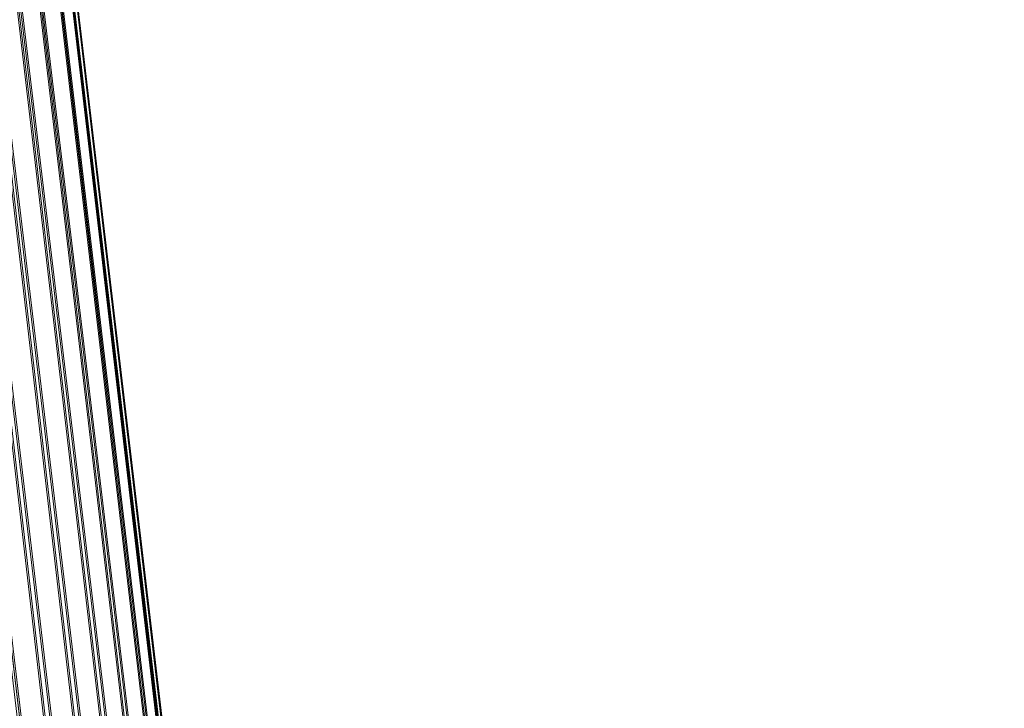
# Model space of a CAD drawing. Units: inches. Extents: x 0 to 204, y 0 to 264.
# Drawn here: x 104 to 106, y 166 to 168 of the extents above; entities that cross this region are included whole.
import ezdxf

# ---------------------------------------------------------------- set-up
doc = ezdxf.new("R2010")
doc.units = ezdxf.units.IN
doc.header["$MEASUREMENT"] = 0
doc.layers.get('0').update_dxf_attribs({"color": 10})

# ---------------------------------------------------------------- blocks, each defined once
blk = doc.blocks.new('FORTE-1W-3D')
at = {"lineweight": 18}
mesh = blk.add_polyface(dxfattribs=at)
corners = [(9.5937, -8.9746, 18.0001), (9.6611, -9.0348, 17.9949), (9.7247, -9.092, 17.9754), (9.7805, -9.1428, 17.9428), (9.8131, -9.0981, 17.8992), (9.8334, -9.0506, 17.8511), (9.8428, -9.0022, 17.8007), (9.8419, -8.954, 17.7492), (7.7301, 8.8747, 17.1266), (7.7166, 8.9333, 17.1824), (7.6895, 8.9885, 17.2366), (7.6479, 9.0379, 17.2871), (7.6133, 9.0002, 17.3239), (7.5729, 8.9557, 17.352), (7.5284, 8.9063, 17.3701), (7.4818, 8.8541, 17.3775)]
mesh.append_faces([[corners[k] for k in face] for face in [(8, 6, 7)]], dxfattribs={"vtx0": -1})
mesh.append_faces([[corners[k] for k in face] for face in [(3, 12, 2), (11, 4, 10), (10, 5, 9), (4, 11, 3)]], dxfattribs={"vtx0": -1, "vtx1": -1})
mesh.append_faces([[corners[k] for k in face] for face in [(14, 0, 1), (3, 11, 12), (10, 4, 5), (9, 5, 6), (6, 8, 9)]], dxfattribs={"vtx0": -1, "vtx2": -1})
mesh.append_faces([[corners[k] for k in face] for face in [(15, 0, 14)]], dxfattribs={"vtx1": -1})
mesh.append_faces([[corners[k] for k in face] for face in [(1, 2, 13), (13, 14, 1), (12, 13, 2)]], dxfattribs={"vtx1": -1, "vtx2": -1})
mesh = blk.add_polyface(dxfattribs=at)
corners = [(9.7805, -9.1646, 17.3194), (9.7247, -9.1162, 17.2834), (9.6611, -9.0605, 17.26), (9.5937, -9.0008, 17.2506), (7.4818, 8.8279, 16.628), (7.5284, 8.8805, 16.6317), (7.5729, 8.9311, 16.6463), (7.6133, 8.9775, 16.6713), (7.6479, 9.0176, 16.7053), (7.6895, 8.9718, 16.7592), (7.7166, 8.9205, 16.8171), (7.7301, 8.866, 16.8768), (9.8419, -8.9627, 17.4994), (9.8428, -9.0144, 17.4514), (9.8334, -9.0662, 17.4045), (9.8131, -9.1169, 17.3599)]
mesh.append_faces([[corners[k] for k in face] for face in [(15, 9, 14), (11, 13, 10), (7, 1, 6), (6, 2, 5)]], dxfattribs={"vtx0": -1, "vtx1": -1})
mesh.append_faces([[corners[k] for k in face] for face in [(7, 0, 1), (6, 1, 2), (5, 2, 3), (0, 7, 8)]], dxfattribs={"vtx0": -1, "vtx2": -1})
mesh.append_faces([[corners[k] for k in face] for face in [(13, 14, 10), (9, 10, 14), (8, 9, 15), (15, 0, 8)]], dxfattribs={"vtx1": -1, "vtx2": -1})
mesh.append_faces([[corners[k] for k in face] for face in [(11, 12, 13), (3, 4, 5)]], dxfattribs={"vtx2": -1})
mesh = blk.add_polyface(dxfattribs=at)
corners = [(7.7301, 8.8747, 17.1266), (9.8419, -8.954, 17.7492), (9.8419, -8.9627, 17.4994), (7.7301, 8.866, 16.8768)]
mesh.append_faces([[corners[k] for k in face] for face in [(0, 1, 2), (2, 3, 0)]], dxfattribs={"vtx2": -1})
mesh = blk.add_polyface(dxfattribs=at)
corners = [(-7.2318, 8.8541, 17.3775), (-9.3437, -8.9746, 18.0001), (9.5937, -8.9746, 18.0001), (7.4818, 8.8541, 17.3775), (0, -7.3539, 17.9435), (0, 7.3539, 17.4299), (0.0036, 7.3838, 17.4289), (0.0143, 7.412, 17.4279), (0.0314, 7.4368, 17.427), (0.054, 7.4568, 17.4263), (0.0807, 7.4708, 17.4258), (0.1099, 7.478, 17.4256), (0.1401, 7.478, 17.4256), (0.1693, 7.4708, 17.4258), (0.196, 7.4568, 17.4263), (0.2186, 7.4368, 17.427), (0.2357, 7.412, 17.4279), (0.2464, 7.3838, 17.4289), (0.25, 7.3539, 17.4299), (0.25, -7.3539, 17.9435), (0.2464, -7.3838, 17.9446), (0.2357, -7.412, 17.9455), (0.2186, -7.4368, 17.9464), (0.196, -7.4568, 17.9471), (0.1693, -7.4708, 17.9476), (0.1401, -7.478, 17.9478), (0.1099, -7.478, 17.9478), (0.0807, -7.4708, 17.9476), (0.054, -7.4568, 17.9471), (0.0314, -7.4368, 17.9464), (0.0143, -7.412, 17.9455), (0.0036, -7.3838, 17.9446), (4.5, -7.3539, 17.9435), (4.5, 7.3539, 17.4299), (4.5036, 7.3838, 17.4289), (4.5143, 7.412, 17.4279), (4.5314, 7.4368, 17.427), (4.554, 7.4568, 17.4263), (4.5807, 7.4708, 17.4258), (4.6099, 7.478, 17.4256), (4.6401, 7.478, 17.4256), (4.6693, 7.4708, 17.4258), (4.696, 7.4568, 17.4263), (4.7186, 7.4368, 17.427), (4.7357, 7.412, 17.4279), (4.7464, 7.3838, 17.4289), (4.75, 7.3539, 17.4299), (4.75, -7.3539, 17.9435), (4.7464, -7.3838, 17.9446), (4.7357, -7.412, 17.9455), (4.7186, -7.4368, 17.9464), (4.696, -7.4568, 17.9471), (4.6693, -7.4708, 17.9476), (4.6401, -7.478, 17.9478), (4.6099, -7.478, 17.9478), (4.5807, -7.4708, 17.9476), (4.554, -7.4568, 17.9471), (4.5314, -7.4368, 17.9464), (4.5143, -7.412, 17.9455), (4.5036, -7.3838, 17.9446), (-4.5, 7.3539, 17.4299), (-4.4964, 7.3838, 17.4289), (-4.4857, 7.412, 17.4279), (-4.4686, 7.4368, 17.427), (-4.446, 7.4568, 17.4263), (-4.4193, 7.4708, 17.4258), (-4.3901, 7.478, 17.4256), (-4.3599, 7.478, 17.4256), (-4.3307, 7.4708, 17.4258), (-4.304, 7.4568, 17.4263), (-4.2814, 7.4368, 17.427), (-4.2643, 7.412, 17.4279), (-4.2536, 7.3838, 17.4289), (-4.25, 7.3539, 17.4299), (-4.25, -7.3539, 17.9435), (-4.2536, -7.3838, 17.9446), (-4.2643, -7.412, 17.9455), (-4.2814, -7.4368, 17.9464), (-4.304, -7.4568, 17.9471), (-4.3307, -7.4708, 17.9476), (-4.3599, -7.478, 17.9478), (-4.3901, -7.478, 17.9478), (-4.4193, -7.4708, 17.9476), (-4.446, -7.4568, 17.9471), (-4.4686, -7.4368, 17.9464), (-4.4857, -7.412, 17.9455), (-4.4964, -7.3838, 17.9446), (-4.5, -7.3539, 17.9435)]
mesh.append_faces([[corners[k] for k in face] for face in [(82, 1, 81), (85, 1, 84), (64, 0, 63), (11, 0, 10), (53, 2, 52), (52, 2, 51), (50, 2, 49), (41, 3, 40)]], dxfattribs={"vtx0": -1, "vtx1": -1})
mesh.append_faces([[corners[k] for k in face] for face in [(0, 68, 10), (38, 3, 13)]], dxfattribs={"vtx0": -1, "vtx1": -1, "vtx2": -1})
mesh.append_faces([[corners[k] for k in face] for face in [(1, 82, 83), (1, 87, 60), (0, 64, 65), (0, 65, 66), (10, 68, 69, 9), (60, 0, 1), (6, 72, 73, 5), (72, 6, 7, 71), (8, 70, 71, 7), (70, 8, 9, 69), (0, 11, 12, 3), (56, 23, 24, 55), (57, 22, 23, 56), (22, 57, 58, 21), (55, 24, 25, 54), (59, 20, 21, 58), (32, 19, 20, 59), (19, 32, 33, 18), (2, 46, 47), (3, 12, 13), (3, 42, 43), (46, 2, 3)]], dxfattribs={"vtx0": -1, "vtx2": -1})
mesh.append_faces([[corners[k] for k in face] for face in [(2, 53, 54, 25)]], dxfattribs={"vtx0": -1, "vtx2": -1, "vtx3": -1})
mesh.append_faces([[corners[k] for k in face] for face in [(86, 87, 1), (85, 86, 1), (83, 84, 1), (60, 61, 0), (62, 63, 0), (61, 62, 0), (67, 68, 0), (66, 67, 0), (50, 51, 2), (48, 49, 2), (47, 48, 2), (45, 46, 3), (44, 45, 3), (43, 44, 3), (39, 40, 3), (38, 39, 3), (41, 42, 3)]], dxfattribs={"vtx1": -1, "vtx2": -1})
mesh.append_faces([[corners[k] for k in face] for face in [(80, 81, 1, 26)]], dxfattribs={"vtx1": -1, "vtx2": -1, "vtx3": -1})
mesh.append_faces([[corners[k] for k in face] for face in [(79, 80, 26, 27), (78, 79, 27, 28), (76, 77, 29, 30), (28, 29, 77, 78), (75, 76, 30, 31), (74, 75, 31, 4), (73, 74, 4, 5), (25, 26, 1, 2), (16, 17, 34, 35), (33, 34, 17, 18), (13, 14, 37, 38), (35, 36, 15, 16), (14, 15, 36, 37)]], dxfattribs={"vtx1": -1, "vtx3": -1})
mesh = blk.add_polyface(dxfattribs=at)
corners = [(-7.2318, 8.829, 16.6504), (-9.3437, -8.9997, 17.273), (9.5937, -8.9997, 17.273), (7.4818, 8.829, 16.6504), (-7.0097, 8.5792, 16.6591), (7.2597, 8.5792, 16.6591), (9.3123, -8.7499, 17.2642), (-9.0623, -8.7499, 17.2642)]
mesh.append_faces([[corners[k] for k in face] for face in [(4, 0, 7), (1, 7, 0)]], dxfattribs={"vtx0": -1, "vtx1": -1})
mesh.append_faces([[corners[k] for k in face] for face in [(3, 5, 6), (2, 6, 7, 1), (6, 2, 3)]], dxfattribs={"vtx0": -1, "vtx2": -1})
mesh.append_faces([[corners[k] for k in face] for face in [(4, 5, 3, 0)]], dxfattribs={"vtx1": -1, "vtx3": -1})
mesh = blk.add_polyface(dxfattribs=at)
corners = [(-9.3437, -9.0008, 17.2506), (-7.2318, 8.8279, 16.628), (7.4818, 8.8279, 16.628), (9.5937, -9.0008, 17.2506), (0, 7.3539, 16.6794), (0, -7.3539, 17.1931), (0.0036, -7.3838, 17.1941), (0.0143, -7.412, 17.1951), (0.0314, -7.4368, 17.196), (0.054, -7.4568, 17.1967), (0.0807, -7.4708, 17.1971), (0.1099, -7.478, 17.1974), (0.1401, -7.478, 17.1974), (0.1693, -7.4708, 17.1971), (0.196, -7.4568, 17.1967), (0.2186, -7.4368, 17.196), (0.2357, -7.412, 17.1951), (0.2464, -7.3838, 17.1941), (0.25, -7.3539, 17.1931), (0.25, 7.3539, 16.6794), (0.2464, 7.3838, 16.6784), (0.2357, 7.412, 16.6774), (0.2186, 7.4368, 16.6766), (0.196, 7.4568, 16.6759), (0.1693, 7.4708, 16.6754), (0.1401, 7.478, 16.6751), (0.1099, 7.478, 16.6751), (0.0807, 7.4708, 16.6754), (0.054, 7.4568, 16.6759), (0.0314, 7.4368, 16.6766), (0.0143, 7.412, 16.6774), (0.0036, 7.3838, 16.6784), (4.5, 7.3539, 16.6794), (4.5, -7.3539, 17.1931), (4.5036, -7.3838, 17.1941), (4.5143, -7.412, 17.1951), (4.5314, -7.4368, 17.196), (4.554, -7.4568, 17.1967), (4.5807, -7.4708, 17.1971), (4.6099, -7.478, 17.1974), (4.6401, -7.478, 17.1974), (4.6693, -7.4708, 17.1971), (4.696, -7.4568, 17.1967), (4.7186, -7.4368, 17.196), (4.7357, -7.412, 17.1951), (4.7464, -7.3838, 17.1941), (4.75, -7.3539, 17.1931), (4.75, 7.3539, 16.6794), (4.7464, 7.3838, 16.6784), (4.7357, 7.412, 16.6774), (4.7186, 7.4368, 16.6766), (4.696, 7.4568, 16.6759), (4.6693, 7.4708, 16.6754), (4.6401, 7.478, 16.6751), (4.6099, 7.478, 16.6751), (4.5807, 7.4708, 16.6754), (4.554, 7.4568, 16.6759), (4.5314, 7.4368, 16.6766), (4.5143, 7.412, 16.6774), (4.5036, 7.3838, 16.6784), (-4.25, 7.3539, 16.6794), (-4.2536, 7.3838, 16.6784), (-4.2643, 7.412, 16.6774), (-4.2814, 7.4368, 16.6766), (-4.304, 7.4568, 16.6759), (-4.3307, 7.4708, 16.6754), (-4.3599, 7.478, 16.6751), (-4.3901, 7.478, 16.6751), (-4.4193, 7.4708, 16.6754), (-4.446, 7.4568, 16.6759), (-4.4686, 7.4368, 16.6766), (-4.4857, 7.412, 16.6774), (-4.4964, 7.3838, 16.6784), (-4.5, 7.3539, 16.6794), (-4.5, -7.3539, 17.1931), (-4.4964, -7.3838, 17.1941), (-4.4857, -7.412, 17.1951), (-4.4686, -7.4368, 17.196), (-4.446, -7.4568, 17.1967), (-4.4193, -7.4708, 17.1971), (-4.3901, -7.478, 17.1974), (-4.3599, -7.478, 17.1974), (-4.3307, -7.4708, 17.1971), (-4.304, -7.4568, 17.1967), (-4.2814, -7.4368, 17.196), (-4.2643, -7.412, 17.1951), (-4.2536, -7.3838, 17.1941), (-4.25, -7.3539, 17.1931)]
mesh.append_faces([[corners[k] for k in face] for face in [(41, 3, 40), (44, 3, 43), (51, 2, 50), (25, 2, 24), (80, 0, 79), (79, 0, 78), (77, 0, 76), (68, 1, 67)]], dxfattribs={"vtx0": -1, "vtx1": -1})
mesh.append_faces([[corners[k] for k in face] for face in [(2, 55, 24), (65, 1, 27)]], dxfattribs={"vtx0": -1, "vtx1": -1, "vtx2": -1})
mesh.append_faces([[corners[k] for k in face] for face in [(3, 41, 42), (3, 46, 47), (2, 51, 52), (2, 52, 53), (24, 55, 56, 23), (47, 2, 3), (20, 59, 32, 19), (59, 20, 21, 58), (22, 57, 58, 21), (57, 22, 23, 56), (2, 25, 26, 1), (83, 9, 10, 82), (84, 8, 9, 83), (8, 84, 85, 7), (82, 10, 11, 81), (86, 6, 7, 85), (87, 5, 6, 86), (5, 87, 60, 4), (0, 73, 74), (1, 26, 27), (1, 69, 70), (73, 0, 1)]], dxfattribs={"vtx0": -1, "vtx2": -1})
mesh.append_faces([[corners[k] for k in face] for face in [(0, 80, 81, 11)]], dxfattribs={"vtx0": -1, "vtx2": -1, "vtx3": -1})
mesh.append_faces([[corners[k] for k in face] for face in [(45, 46, 3), (44, 45, 3), (42, 43, 3), (47, 48, 2), (49, 50, 2), (48, 49, 2), (54, 55, 2), (53, 54, 2), (77, 78, 0), (75, 76, 0), (74, 75, 0), (72, 73, 1), (71, 72, 1), (70, 71, 1), (66, 67, 1), (65, 66, 1), (68, 69, 1)]], dxfattribs={"vtx1": -1, "vtx2": -1})
mesh.append_faces([[corners[k] for k in face] for face in [(39, 40, 3, 12)]], dxfattribs={"vtx1": -1, "vtx2": -1, "vtx3": -1})
mesh.append_faces([[corners[k] for k in face] for face in [(38, 39, 12, 13), (37, 38, 13, 14), (35, 36, 15, 16), (14, 15, 36, 37), (34, 35, 16, 17), (33, 34, 17, 18), (32, 33, 18, 19), (11, 12, 3, 0), (30, 31, 61, 62), (60, 61, 31, 4), (27, 28, 64, 65), (62, 63, 29, 30), (28, 29, 63, 64)]], dxfattribs={"vtx1": -1, "vtx3": -1})
mesh = blk.add_polyface(dxfattribs=at)
corners = [(7.4818, 8.793, 15.6197), (7.4818, 8.829, 16.6504), (9.5937, -8.9997, 17.273), (9.5937, -9.0357, 16.2423)]
mesh.append_faces([[corners[k] for k in face] for face in [(0, 1, 2, 3)]])
mesh = blk.add_polyface(dxfattribs=at)
corners = [(-7.2318, 8.793, 15.6197), (7.4818, 8.793, 15.6197), (9.5937, -9.0357, 16.2423), (-9.3437, -9.0357, 16.2423), (7.2597, 8.5432, 15.6285), (-7.0097, 8.5432, 15.6285), (-9.0623, -8.7859, 16.2336), (9.3123, -8.7859, 16.2336)]
mesh.append_faces([[corners[k] for k in face] for face in [(4, 1, 7), (2, 7, 1)]], dxfattribs={"vtx0": -1, "vtx1": -1})
mesh.append_faces([[corners[k] for k in face] for face in [(0, 5, 6), (3, 6, 7, 2), (6, 3, 0)]], dxfattribs={"vtx0": -1, "vtx2": -1})
mesh.append_faces([[corners[k] for k in face] for face in [(4, 5, 0, 1)]], dxfattribs={"vtx1": -1, "vtx3": -1})
mesh = blk.add_polyface(dxfattribs=at)
corners = [(7.2597, 8.5432, 15.6285), (9.3123, -8.7859, 16.2336), (9.3123, -8.7499, 17.2642), (7.2597, 8.5792, 16.6591)]
mesh.append_faces([[corners[k] for k in face] for face in [(0, 1, 2), (2, 3, 0)]], dxfattribs={"vtx2": -1})

msp = doc.modelspace()

# ---------------------------------------------------------------- linework, layer by layer
at = {"lineweight": 18, "invisible_edges": 15}
for points in [[(104.75715, 167.48173, 39.45464), (101.98677, 167.95291, 40.36266), (102.15777, 167.38806, 38.45296)], [(102.22741, 167.8763, 36.35259), (104.97505, 167.22462, 34.90196), (101.78016, 167.31678, 34.54031)], [(102.48689, 167.86122, 39.05737), (104.97505, 167.47219, 37.8224), (103.12422, 167.38969, 37.03281)], [(104.88514, 167.54231, 39.54887), (104.93913, 167.76755, 40.14989), (104.87354, 167.72179, 40.20524)], [(104.93913, 167.76755, 40.14989), (104.88514, 167.54231, 39.54887), (104.94425, 167.65282, 39.72043)], [(104.82041, 167.58506, 39.80822), (104.88514, 167.54231, 39.54887), (104.87354, 167.72179, 40.20524)], [(103.28643, 167.09798, 28.79545), (102.22741, 167.67776, 30.36066), (104.97505, 167.14807, 29.30031)], [(104.96076, 167.50595, 39.03668), (104.96768, 167.67829, 39.61152), (104.94425, 167.65282, 39.72043)], [(104.96768, 167.67829, 39.61152), (104.96076, 167.50595, 39.03668), (104.97505, 167.67811, 39.40587)], [(104.90973, 167.40283, 38.93607), (104.94425, 167.65282, 39.72043), (104.88514, 167.54231, 39.54887)], [(104.96076, 167.50595, 39.03668), (104.94425, 167.65282, 39.72043), (104.90973, 167.40283, 38.93607)], [(104.96952, 167.60915, 36.451), (104.94194, 167.31426, 35.84035), (104.97505, 167.40465, 35.67796)], [(104.33252, 167.58624, 28.26511), (104.48962, 167.28715, 27.14371), (104.31235, 167.18949, 26.69242)], [(104.831, 167.38821, 39.06421), (104.82041, 167.58506, 39.80822), (104.75715, 167.48173, 39.45464)], [(104.831, 167.38821, 39.06421), (104.88514, 167.54231, 39.54887), (104.82041, 167.58506, 39.80822)], [(104.97505, 167.56255, 20.13505), (104.72505, 167.49601, 20.14275), (105.40806, 167.31421, 20.16378)], [(105.22505, 167.49601, 20.14275), (104.72505, 167.49601, 20.14275), (104.97505, 167.56255, 20.13505)], [(104.90973, 167.40283, 38.93607), (104.88514, 167.54231, 39.54887), (104.831, 167.38821, 39.06421)], [(104.87539, 167.25721, 35.85988), (104.94194, 167.31426, 35.84035), (104.92862, 167.53503, 36.4783)], [(104.96076, 167.50595, 39.03668), (104.94951, 167.38775, 38.65543), (104.97505, 167.51591, 38.62472)], [(104.97505, 167.51591, 38.62472), (104.94951, 167.38775, 38.65543), (104.95466, 167.30019, 38.22908)], [(104.49209, 167.19442, 20.17765), (104.54204, 166.81752, 20.22126), (104.72505, 167.49601, 20.14275)], [(104.72505, 167.49601, 20.14275), (104.54204, 166.81752, 20.22126), (104.97505, 166.56918, 20.25)], [(104.72505, 167.49601, 20.14275), (105.22505, 167.49601, 20.14275), (105.40806, 167.31421, 20.16378), (104.54204, 167.31421, 20.16378)], [(105.40806, 167.31421, 20.16378), (104.72505, 167.49601, 20.14275), (105.40806, 166.81752, 20.22126)], [(104.72505, 167.49601, 20.14275), (105.10446, 166.5861, 20.24804), (105.40806, 166.81752, 20.22126)], [(104.90973, 167.40283, 38.93607), (104.94951, 167.38775, 38.65543), (104.96076, 167.50595, 39.03668)], [(104.81262, 167.47664, 36.49981), (104.76518, 167.22432, 35.73849), (104.87539, 167.25721, 35.85988)], [(105.40806, 167.38031, 20.73499), (105.37863, 167.41894, 21.0688), (105.46744, 167.152, 20.93689)], [(104.831, 167.38821, 39.06421), (104.83362, 167.23675, 38.43683), (104.90973, 167.40283, 38.93607)], [(104.83362, 167.23675, 38.43683), (104.9193, 167.29511, 38.44489), (104.90973, 167.40283, 38.93607)], [(104.90973, 167.40283, 38.93607), (104.9193, 167.29511, 38.44489), (104.94951, 167.38775, 38.65543)], [(102.15777, 167.38806, 38.45296), (103.2451, 167.02851, 37.09364), (104.7518, 167.14739, 37.88251)], [(103.12422, 167.38969, 37.03281), (104.97505, 167.17443, 36.26171), (103.34609, 167.2136, 35.97542)], [(104.83362, 167.23675, 38.43683), (104.831, 167.38821, 39.06421), (104.75448, 167.31456, 38.66857)], [(104.94951, 167.38775, 38.65543), (104.9193, 167.29511, 38.44489), (104.95466, 167.30019, 38.22908)], [(104.95368, 167.37043, 30.47128), (104.94194, 167.11619, 29.84446), (104.9677, 167.22648, 29.98662)], [(104.97505, 167.35372, 37.84357), (104.95466, 167.30019, 38.22908), (104.95741, 167.14975, 37.47641)], [(104.87539, 167.059, 29.86359), (104.94194, 167.11619, 29.84446), (104.92862, 167.33556, 30.48383)], [(102.48689, 166.8495, 33.05737), (101.78016, 167.31678, 34.54031), (104.97505, 166.75822, 33.38308)], [(104.54204, 167.31421, 20.16378), (104.84564, 166.5861, 20.24804), (104.49209, 166.93731, 20.2074)], [(104.84564, 166.5861, 20.24804), (104.54204, 167.31421, 20.16378), (105.40806, 167.31421, 20.16378)], [(104.84564, 166.5861, 20.24804), (105.40806, 167.31421, 20.16378), (105.3286, 166.71465, 20.23317)], [(104.87539, 167.25721, 35.85988), (104.91186, 167.08224, 35.2842), (104.94194, 167.31426, 35.84035)], [(104.97505, 167.15845, 34.92027), (104.94194, 167.31426, 35.84035), (104.91186, 167.08224, 35.2842)], [(105.3286, 166.71465, 20.23317), (105.40806, 167.31421, 20.16378), (105.45801, 166.93731, 20.2074)], [(104.95466, 167.30019, 38.22908), (104.89193, 167.17552, 38.0214), (104.91982, 167.11201, 37.58889)], [(104.9193, 167.29511, 38.44489), (104.89193, 167.17552, 38.0214), (104.95466, 167.30019, 38.22908)], [(104.95466, 167.30019, 38.22908), (104.91982, 167.11201, 37.58889), (104.95741, 167.14975, 37.47641)], [(104.49209, 167.26052, 20.74886), (104.471, 167.1423, 20.85304), (104.47568, 167.28144, 20.9296)], [(104.81819, 167.09846, 30.03026), (104.87539, 167.059, 29.86359), (104.85598, 167.28769, 30.50106)], [(104.83362, 167.23675, 38.43683), (104.89193, 167.17552, 38.0214), (104.9193, 167.29511, 38.44489)], [(104.7625, 166.97277, 34.97688), (104.91186, 167.08224, 35.2842), (104.87539, 167.25721, 35.85988)], [(102.9052, 167.23704, 35.39958), (101.98677, 166.94119, 34.36266), (104.76379, 167.0945, 35.34542)], [(104.83362, 167.23675, 38.43683), (104.7518, 167.14739, 37.88251), (104.81817, 167.1275, 37.96769)], [(104.89193, 167.17552, 38.0214), (104.83362, 167.23675, 38.43683), (104.81817, 167.1275, 37.96769)], [(104.96069, 166.95542, 29.27433), (104.9677, 167.22648, 29.98662), (104.94194, 167.11619, 29.84446)], [(104.96069, 166.95542, 29.27433), (104.97505, 167.20458, 29.67683), (104.9677, 167.22648, 29.98662)], [(102.26416, 167.04192, 34.04284), (103.34609, 167.2136, 35.97542), (104.97505, 167.04922, 34.67786)], [(104.95741, 167.14975, 37.47641), (104.9468, 167.05097, 37.06466), (104.97505, 167.19152, 37.06241)], [(104.97505, 167.19152, 37.06241), (104.9468, 167.05097, 37.06466), (104.95514, 166.99336, 36.63291)], [(104.89193, 167.17552, 38.0214), (104.81817, 167.1275, 37.96769), (104.83265, 167.03523, 37.49666)], [(104.83265, 167.03523, 37.49666), (104.91982, 167.11201, 37.58889), (104.89193, 167.17552, 38.0214)], [(104.97505, 167.15845, 34.92027), (104.91186, 167.08224, 35.2842), (104.94179, 166.88556, 34.5652)], [(104.471, 167.1423, 20.85304), (104.49209, 167.00341, 20.77861), (104.47568, 167.02433, 20.95935)], [(104.97505, 167.14288, 14.66881), (105.47505, 166.65067, 14.58093), (104.54204, 166.89678, 14.62487)], [(104.81817, 167.1275, 37.96769), (104.7518, 167.14739, 37.88251), (104.83265, 167.03523, 37.49666)], [(104.95741, 167.14975, 37.47641), (104.91982, 167.11201, 37.58889), (104.9468, 167.05097, 37.06466)], [(105.47505, 166.65067, 14.58093), (104.97505, 167.14288, 14.66881), (105.3286, 166.99872, 14.64307)], [(105.40806, 166.88362, 20.79247), (105.46744, 167.152, 20.93689), (105.37863, 166.92225, 21.12627)], [(104.84564, 167.12611, 14.66581), (104.78256, 167.02889, 15.39277), (104.87689, 167.0566, 15.43459)], [(105.0732, 167.05911, 15.35273), (105.16754, 167.02889, 15.39277), (105.10446, 167.12611, 14.66581)], [(104.91982, 167.11201, 37.58889), (104.83265, 167.03523, 37.49666), (104.9081, 167.00574, 37.0943)], [(104.87539, 167.059, 29.86359), (104.91186, 166.88498, 29.28642), (104.94194, 167.11619, 29.84446)], [(104.91982, 167.11201, 37.58889), (104.9081, 167.00574, 37.0943), (104.9468, 167.05097, 37.06466)], [(104.96069, 166.95542, 29.27433), (104.94194, 167.11619, 29.84446), (104.91186, 166.88498, 29.28642)], [(102.23264, 166.70993, 27.21489), (103.28643, 167.09798, 28.79545), (104.97505, 166.56497, 27.38904)], [(104.83705, 166.84784, 29.30794), (104.81819, 167.09846, 30.03026), (104.76515, 167.02379, 29.73608)], [(104.83705, 166.84784, 29.30794), (104.87539, 167.059, 29.86359), (104.81819, 167.09846, 30.03026)], [(104.66967, 166.96337, 15.39075), (104.78256, 167.02889, 15.39277), (104.72505, 167.07694, 14.65703)], [(104.7625, 166.97277, 34.97688), (104.87088, 166.71298, 34.22014), (104.91186, 167.08224, 35.2842)], [(104.78256, 167.02889, 15.39277), (104.84564, 167.08127, 16.12432), (104.87689, 167.0566, 15.43459)], [(104.94179, 166.88556, 34.5652), (104.91186, 167.08224, 35.2842), (104.87088, 166.71298, 34.22014)], [(105.16754, 167.02889, 15.39277), (105.0732, 167.05911, 15.35273), (105.10446, 167.08127, 16.12432)], [(105.28043, 166.96337, 15.39075), (105.22505, 167.07694, 14.65703), (105.16754, 167.02889, 15.39277)], [(104.83705, 166.84784, 29.30794), (104.91186, 166.88498, 29.28642), (104.87539, 167.059, 29.86359)], [(104.9081, 167.00574, 37.0943), (104.95514, 166.99336, 36.63291), (104.9468, 167.05097, 37.06466)], [(102.90486, 167.03982, 29.40306), (102.00694, 166.74182, 28.35699), (104.76371, 166.8895, 29.32696)], [(103.53143, 166.94231, 32.30613), (102.26416, 167.04192, 34.04284), (104.97505, 166.92402, 33.094)], [(104.83403, 166.91052, 36.81864), (104.83265, 167.03523, 37.49666), (104.74913, 166.98022, 37.09645)], [(104.83403, 166.91052, 36.81864), (104.9081, 167.00574, 37.0943), (104.83265, 167.03523, 37.49666)], [(104.74645, 166.81305, 36.31039), (103.2451, 167.02851, 37.09364), (102.76978, 166.76266, 35.38481)], [(104.66967, 166.96337, 15.39075), (104.72505, 167.03165, 16.13006), (104.78256, 167.02889, 15.39277)], [(104.95706, 166.88646, 35.89622), (104.97505, 167.02933, 36.28126), (104.95514, 166.99336, 36.63291)], [(105.28043, 166.96337, 15.39075), (105.16754, 167.02889, 15.39277), (105.22505, 167.03165, 16.13006)], [(104.57759, 166.87087, 15.38791), (104.66967, 166.96337, 15.39075), (104.6215, 166.99872, 14.64307)], [(104.89979, 166.86582, 36.30328), (104.9081, 167.00574, 37.0943), (104.83403, 166.91052, 36.81864)], [(104.9081, 167.00574, 37.0943), (104.89979, 166.86582, 36.30328), (104.95514, 166.99336, 36.63291)], [(105.3286, 166.99872, 14.64307), (105.28043, 166.96337, 15.39075), (105.3725, 166.87087, 15.38791)], [(104.95706, 166.88646, 35.89622), (104.95514, 166.99336, 36.63291), (104.89979, 166.86582, 36.30328)], [(104.97505, 166.9725, 31.50596), (102.92984, 166.96066, 31.15303), (103.53143, 166.94231, 32.30613)], [(104.57759, 166.87087, 15.38791), (104.6215, 166.95272, 16.1392), (104.66967, 166.96337, 15.39075)], [(105.3725, 166.87087, 15.38791), (105.28043, 166.96337, 15.39075), (105.3286, 166.95272, 16.1392)], [(104.96069, 166.95542, 29.27433), (104.91186, 166.88498, 29.28642), (104.94059, 166.69248, 28.58224)], [(104.96611, 166.80172, 28.75396), (104.96069, 166.95542, 29.27433), (104.94059, 166.69248, 28.58224)], [(104.94622, 166.80976, 35.47962), (104.97505, 166.95346, 35.48565), (104.95706, 166.88646, 35.89622)], [(104.97505, 166.95346, 35.48565), (104.94622, 166.80976, 35.47962), (104.95478, 166.7765, 35.04526)], [(104.96069, 166.95542, 29.27433), (104.96611, 166.80172, 28.75396), (104.97505, 166.95748, 28.91162)], [(104.75715, 166.47, 33.45464), (101.98677, 166.94119, 34.36266), (102.15777, 166.37634, 32.45296)], [(104.49209, 166.93731, 20.2074), (104.84564, 166.5861, 20.24804), (104.6215, 166.71465, 20.23317)], [(104.74645, 166.81305, 36.31039), (104.84152, 166.83478, 36.33822), (104.83403, 166.91052, 36.81864)], [(104.89979, 166.86582, 36.30328), (104.83403, 166.91052, 36.81864), (104.84152, 166.83478, 36.33822)], [(104.97505, 166.91242, 34.16307), (104.94179, 166.88556, 34.5652), (104.94498, 166.65629, 33.77051)], [(104.6215, 166.30262, 14.51879), (104.47505, 166.65067, 14.58093), (104.54204, 166.89678, 14.62487)], [(104.51261, 166.7577, 15.38443), (104.57759, 166.87087, 15.38791), (104.54204, 166.89678, 14.62487)], [(105.47505, 166.65067, 14.58093), (104.72505, 166.22439, 14.50483), (104.54204, 166.89678, 14.62487)], [(105.43748, 166.7577, 15.38443), (105.40806, 166.89678, 14.62487), (105.3725, 166.87087, 15.38791)], [(104.91186, 166.88498, 29.28642), (104.83705, 166.84784, 29.30794), (104.8753, 166.69877, 28.80262)], [(104.87088, 166.71298, 34.22014), (104.94498, 166.65629, 33.77051), (104.94179, 166.88556, 34.5652)], [(104.8753, 166.69877, 28.80262), (104.94059, 166.69248, 28.58224), (104.91186, 166.88498, 29.28642)], [(104.95706, 166.88646, 35.89622), (104.89979, 166.86582, 36.30328), (104.9067, 166.76135, 35.50665)], [(104.94622, 166.80976, 35.47962), (104.95706, 166.88646, 35.89622), (104.9067, 166.76135, 35.50665)], [(104.97505, 166.8776, 34.69004), (104.95478, 166.7765, 35.04526), (104.95369, 166.70329, 34.30287)], [(104.51261, 166.7577, 15.38443), (104.54204, 166.84986, 16.1511), (104.57759, 166.87087, 15.38791)], [(104.89979, 166.86582, 36.30328), (104.83217, 166.76038, 35.85729), (104.9067, 166.76135, 35.50665)], [(104.83217, 166.76038, 35.85729), (104.89979, 166.86582, 36.30328), (104.84152, 166.83478, 36.33822)], [(105.43748, 166.7577, 15.38443), (105.3725, 166.87087, 15.38791), (105.40806, 166.84986, 16.1511)], [(102.48689, 166.8495, 33.05737), (104.97505, 166.46046, 31.8224), (103.12422, 166.37796, 31.03281)], [(104.81951, 166.58732, 28.51803), (104.83705, 166.84784, 29.30794), (104.76245, 166.77134, 28.96698)], [(104.83705, 166.84784, 29.30794), (104.81951, 166.58732, 28.51803), (104.8753, 166.69877, 28.80262)], [(104.74645, 166.81305, 36.31039), (104.83217, 166.76038, 35.85729), (104.84152, 166.83478, 36.33822)], [(104.97505, 166.83637, 28.53656), (104.96611, 166.80172, 28.75396), (104.96403, 166.64801, 28.27402)], [(104.54204, 166.81752, 20.22126), (104.72505, 166.63572, 20.2423), (104.97505, 166.56918, 20.25)], [(104.95478, 166.7765, 35.04526), (104.94622, 166.80976, 35.47962), (104.89394, 166.69834, 35.06779)], [(104.89394, 166.69834, 35.06779), (104.94622, 166.80976, 35.47962), (104.9067, 166.76135, 35.50665)], [(103.28643, 166.22248, 28.79545), (102.22741, 166.80226, 30.36066), (104.97505, 166.27257, 29.30031)], [(104.96611, 166.80172, 28.75396), (104.94059, 166.69248, 28.58224), (104.96403, 166.64801, 28.27402)], [(104.97505, 166.80174, 33.89443), (104.95369, 166.70329, 34.30287), (104.96468, 166.70065, 33.88649)], [(104.96468, 166.70065, 33.88649), (104.95693, 166.65267, 33.44765), (104.97505, 166.80174, 33.89443)], [(104.47915, 166.63157, 15.38055), (104.51261, 166.7577, 15.38443), (104.49209, 166.77806, 14.60368)], [(104.97505, 166.77198, 29.89548), (104.78975, 166.53148, 29.8738), (104.90182, 166.59592, 29.87961)], [(104.95478, 166.7765, 35.04526), (104.89394, 166.69834, 35.06779), (104.92601, 166.69744, 34.74166)], [(104.92601, 166.69744, 34.74166), (104.95369, 166.70329, 34.30287), (104.95478, 166.7765, 35.04526)], [(105.47094, 166.63157, 15.38055), (105.45801, 166.77806, 14.60368), (105.43748, 166.7577, 15.38443)], [(102.76978, 166.76266, 35.38481), (102.86112, 166.59426, 33.91059), (104.7411, 166.65244, 34.70746)], [(104.47915, 166.63157, 15.38055), (104.49209, 166.73006, 16.16496), (104.51261, 166.7577, 15.38443)], [(104.82586, 166.67348, 35.19056), (104.83217, 166.76038, 35.85729), (104.74377, 166.73274, 35.50893)], [(104.83217, 166.76038, 35.85729), (104.82586, 166.67348, 35.19056), (104.9067, 166.76135, 35.50665)], [(104.82586, 166.67348, 35.19056), (104.89394, 166.69834, 35.06779), (104.9067, 166.76135, 35.50665)], [(104.97505, 166.76038, 30.69745), (104.96186, 166.64228, 30.86724), (104.96722, 166.68104, 30.38704)], [(105.47094, 166.63157, 15.38055), (105.43748, 166.7577, 15.38443), (105.45801, 166.73006, 16.16496)], [(104.75715, 166.27637, 27.45906), (102.00694, 166.74182, 28.35699), (102.16409, 166.17854, 26.44032)], [(104.95612, 166.61209, 31.48323), (104.96186, 166.64228, 30.86724), (104.97505, 166.74887, 31.49825)], [(104.97505, 166.74887, 31.49825), (104.95976, 166.62018, 32.20664), (104.95612, 166.61209, 31.48323)], [(104.97505, 166.73737, 32.29853), (104.95847, 166.6285, 32.77653), (104.95976, 166.62018, 32.20664)], [(104.95847, 166.6285, 32.77653), (104.97505, 166.72587, 33.09882), (104.95693, 166.65267, 33.44765)], [(102.23264, 166.70993, 27.21489), (104.97505, 166.26671, 25.82817), (102.8164, 166.23989, 25.26114)], [(104.75715, 166.47, 33.45464), (104.86668, 166.47945, 33.40088), (104.87088, 166.71298, 34.22014)], [(104.84564, 166.5861, 20.24804), (105.3286, 166.71465, 20.23317), (105.10446, 166.5861, 20.24804)], [(104.87088, 166.71298, 34.22014), (104.86668, 166.47945, 33.40088), (104.94498, 166.65629, 33.77051)], [(104.95369, 166.70329, 34.30287), (104.91281, 166.63955, 34.27064), (104.90519, 166.59493, 33.77039)], [(104.90519, 166.59493, 33.77039), (104.96468, 166.70065, 33.88649), (104.95369, 166.70329, 34.30287)], [(104.90519, 166.59493, 33.77039), (104.95693, 166.65267, 33.44765), (104.96468, 166.70065, 33.88649)], [(104.95369, 166.70329, 34.30287), (104.92601, 166.69744, 34.74166), (104.91281, 166.63955, 34.27064)], [(104.96653, 166.70754, 29.88967), (104.95602, 166.64346, 29.68633), (104.97505, 166.70645, 29.7032)], [(104.81951, 166.58732, 28.51803), (104.87342, 166.5153, 28.20899), (104.8753, 166.69877, 28.80262)], [(104.82586, 166.67348, 35.19056), (104.87496, 166.64041, 34.64192), (104.89394, 166.69834, 35.06779)], [(104.94059, 166.69248, 28.58224), (104.8753, 166.69877, 28.80262), (104.87342, 166.5153, 28.20899)], [(104.94059, 166.69248, 28.58224), (104.87342, 166.5153, 28.20899), (104.93838, 166.55938, 28.15134)], [(104.92601, 166.69744, 34.74166), (104.89394, 166.69834, 35.06779), (104.87496, 166.64041, 34.64192)], [(104.92601, 166.69744, 34.74166), (104.87496, 166.64041, 34.64192), (104.91281, 166.63955, 34.27064)], [(104.93838, 166.55938, 28.15134), (104.96403, 166.64801, 28.27402), (104.94059, 166.69248, 28.58224)], [(104.82586, 166.67348, 35.19056), (104.7411, 166.65244, 34.70746), (104.80921, 166.59953, 34.53054)], [(104.82586, 166.67348, 35.19056), (104.80921, 166.59953, 34.53054), (104.87496, 166.64041, 34.64192)], [(104.94498, 166.65629, 33.77051), (104.90949, 166.32474, 32.66455), (104.97505, 166.66638, 33.40587)], [(104.93742, 166.60743, 30.46012), (104.96722, 166.68104, 30.38704), (104.96186, 166.64228, 30.86724)], [(104.96722, 166.68104, 30.38704), (104.93742, 166.60743, 30.46012), (104.94131, 166.64736, 29.88603)], [(104.4795, 166.50109, 15.37654), (104.47915, 166.63157, 15.38055), (104.47505, 166.65067, 14.58093)], [(105.47505, 166.65067, 14.58093), (105.22505, 166.22439, 14.50483), (104.72505, 166.22439, 14.50483)], [(104.90949, 166.32474, 32.66455), (104.94498, 166.65629, 33.77051), (104.86668, 166.47945, 33.40088)], [(104.90876, 166.56092, 33.06083), (104.95693, 166.65267, 33.44765), (104.90519, 166.59493, 33.77039)], [(104.90876, 166.56092, 33.06083), (104.95847, 166.6285, 32.77653), (104.95693, 166.65267, 33.44765)], [(104.93838, 166.55938, 28.15134), (104.9441, 166.44604, 27.72168), (104.96403, 166.64801, 28.27402)], [(104.96764, 166.47229, 27.61493), (104.96403, 166.64801, 28.27402), (104.9441, 166.44604, 27.72168)], [(104.96403, 166.64801, 28.27402), (104.96764, 166.47229, 27.61493), (104.97505, 166.59413, 27.78642)], [(105.47505, 166.65067, 14.58093), (105.40806, 166.40456, 14.53699), (105.22505, 166.22439, 14.50483)], [(105.47094, 166.63157, 15.38055), (105.47059, 166.50109, 15.37654), (105.47505, 166.65067, 14.58093)], [(104.4795, 166.50109, 15.37654), (104.47505, 166.60151, 16.17984), (104.47915, 166.63157, 15.38055)], [(104.80921, 166.59953, 34.53054), (104.83173, 166.56663, 34.04758), (104.87496, 166.64041, 34.64192)], [(104.90182, 166.59592, 29.87961), (104.82072, 166.51983, 29.74129), (104.95602, 166.64346, 29.68633)], [(104.82072, 166.51983, 29.74129), (104.92339, 166.4914, 29.57909), (104.95602, 166.64346, 29.68633)], [(104.83173, 166.56663, 34.04758), (104.91281, 166.63955, 34.27064), (104.87496, 166.64041, 34.64192)], [(104.91281, 166.63955, 34.27064), (104.83173, 166.56663, 34.04758), (104.90519, 166.59493, 33.77039)], [(104.92339, 166.4914, 29.57909), (104.97505, 166.64092, 29.51092), (104.95602, 166.64346, 29.68633)], [(104.92395, 166.56646, 31.01474), (104.93742, 166.60743, 30.46012), (104.96186, 166.64228, 30.86724)], [(104.95612, 166.61209, 31.48323), (104.92395, 166.56646, 31.01474), (104.96186, 166.64228, 30.86724)], [(105.47059, 166.50109, 15.37654), (105.47094, 166.63157, 15.38055), (105.47505, 166.60151, 16.17984)], [(104.90259, 166.53101, 31.6297), (104.95612, 166.61209, 31.48323), (104.95976, 166.62018, 32.20664)], [(104.90259, 166.53101, 31.6297), (104.95976, 166.62018, 32.20664), (104.91812, 166.55097, 32.3562)], [(104.95847, 166.6285, 32.77653), (104.90876, 166.56092, 33.06083), (104.91812, 166.55097, 32.3562)], [(104.95847, 166.6285, 32.77653), (104.91812, 166.55097, 32.3562), (104.95976, 166.62018, 32.20664)], [(104.80921, 166.59953, 34.53054), (104.73842, 166.57213, 33.90599), (104.83173, 166.56663, 34.04758)], [(104.83638, 166.52593, 33.38461), (104.90519, 166.59493, 33.77039), (104.83173, 166.56663, 34.04758)], [(104.83638, 166.52593, 33.38461), (104.90876, 166.56092, 33.06083), (104.90519, 166.59493, 33.77039)], [(104.92395, 166.56646, 31.01474), (104.87799, 166.53981, 30.50419), (104.93742, 166.60743, 30.46012)], [(104.93742, 166.60743, 30.46012), (104.87799, 166.53981, 30.50419), (104.90182, 166.59576, 29.88162)], [(104.95612, 166.61209, 31.48323), (104.90259, 166.53101, 31.6297), (104.92395, 166.56646, 31.01474)], [(104.73575, 166.49183, 33.10452), (102.86112, 166.59426, 33.91059), (102.04227, 166.51988, 32.52401)], [(104.81951, 166.58732, 28.51803), (104.7598, 166.52386, 28.21302), (104.81705, 166.38656, 27.84102)], [(104.81951, 166.58732, 28.51803), (104.81705, 166.38656, 27.84102), (104.87342, 166.5153, 28.20899)], [(104.83173, 166.56663, 34.04758), (104.73842, 166.57213, 33.90599), (104.83638, 166.52593, 33.38461)], [(104.83638, 166.52593, 33.38461), (104.83353, 166.4964, 32.70127), (104.90876, 166.56092, 33.06083)], [(104.90876, 166.56092, 33.06083), (104.83353, 166.4964, 32.70127), (104.91812, 166.55097, 32.3562)], [(104.87799, 166.53981, 30.50419), (104.92395, 166.56646, 31.01474), (104.84027, 166.49372, 31.17456)], [(104.84027, 166.49372, 31.17456), (104.92395, 166.56646, 31.01474), (104.90259, 166.53101, 31.6297)], [(104.85003, 166.55641, 29.87826), (104.87799, 166.53981, 30.50419), (104.80383, 166.50215, 30.48183)], [(104.91812, 166.55097, 32.3562), (104.83353, 166.4964, 32.70127), (104.83093, 166.48239, 31.93612)], [(104.90259, 166.53101, 31.6297), (104.91812, 166.55097, 32.3562), (104.83093, 166.48239, 31.93612)], [(104.88487, 166.36196, 27.64598), (104.93838, 166.55938, 28.15134), (104.87342, 166.5153, 28.20899)], [(104.93838, 166.55938, 28.15134), (104.88487, 166.36196, 27.64598), (104.9441, 166.44604, 27.72168)], [(104.78975, 166.53148, 29.8738), (104.72505, 166.49023, 29.77689), (104.82072, 166.51983, 29.74129)], [(104.78972, 166.5315, 29.87614), (104.80383, 166.50215, 30.48183), (104.72639, 166.51893, 30.27916)], [(104.73575, 166.49183, 33.10452), (104.83353, 166.4964, 32.70127), (104.83638, 166.52593, 33.38461)], [(104.87799, 166.53981, 30.50419), (104.84027, 166.49372, 31.17456), (104.80383, 166.50215, 30.48183)], [(104.84027, 166.49372, 31.17456), (104.90259, 166.53101, 31.6297), (104.83093, 166.48239, 31.93612)], [(104.7304, 166.50731, 31.48996), (102.04227, 166.51988, 32.52401), (102.2465, 166.49011, 31.16826)], [(104.7304, 166.50731, 31.48996), (102.2465, 166.49011, 31.16826), (102.89858, 166.5228, 29.87539)], [(104.5112, 166.38107, 15.37285), (104.4795, 166.50109, 15.37654), (104.49209, 166.52327, 14.55819)], [(104.82072, 166.40191, 29.61391), (104.82072, 166.51983, 29.74129), (104.72505, 166.45746, 29.68076)], [(104.72772, 166.51505, 30.68293), (104.80383, 166.50215, 30.48183), (104.84027, 166.49372, 31.17456)], [(104.84027, 166.49372, 31.17456), (104.83093, 166.48239, 31.93612), (104.7304, 166.50731, 31.49047)], [(104.87342, 166.5153, 28.20899), (104.81705, 166.38656, 27.84102), (104.88487, 166.36196, 27.64598)], [(104.82072, 166.51983, 29.74129), (104.82072, 166.40191, 29.61391), (104.92339, 166.4914, 29.57909)], [(105.47059, 166.50109, 15.37654), (105.43647, 166.37514, 15.37267), (105.45801, 166.52327, 14.55819)], [(104.49209, 166.47296, 16.19471), (104.4795, 166.50109, 15.37654), (104.5112, 166.38107, 15.37285)], [(104.83093, 166.48239, 31.93612), (104.83353, 166.4964, 32.70127), (104.73307, 166.49957, 32.2975)], [(104.92339, 166.4914, 29.57909), (104.82072, 166.40191, 29.61391), (104.90182, 166.26986, 29.52739)], [(104.93524, 166.15542, 31.76478), (104.97505, 166.50419, 32.62472), (104.90949, 166.32474, 32.66455)], [(104.97505, 166.46379, 29.43487), (104.92339, 166.4914, 29.57909), (104.96653, 166.26843, 29.41533)], [(104.95368, 166.49493, 30.47128), (104.94194, 166.24069, 29.84446), (104.9677, 166.35098, 29.98662)], [(105.43647, 166.37514, 15.37267), (105.47059, 166.50109, 15.37654), (105.45801, 166.47296, 16.19471)], [(104.86668, 166.47945, 33.40088), (104.75448, 166.30283, 32.66857), (104.90949, 166.32474, 32.66455)], [(104.96076, 166.30102, 27.04174), (104.96764, 166.47229, 27.61493), (104.9441, 166.44604, 27.72168)], [(104.97505, 166.47301, 27.41134), (104.96764, 166.47229, 27.61493), (104.96076, 166.30102, 27.04174)], [(104.87539, 166.1835, 29.86359), (104.94194, 166.24069, 29.84446), (104.92862, 166.46006, 30.48383)], [(104.88487, 166.36196, 27.64598), (104.90973, 166.19775, 26.94025), (104.9441, 166.44604, 27.72168)], [(104.9441, 166.44604, 27.72168), (104.90973, 166.19775, 26.94025), (104.96076, 166.30102, 27.04174)], [(104.5112, 166.38107, 15.37285), (104.54204, 166.40456, 14.53699), (104.57921, 166.26232, 15.3692)], [(104.81819, 166.22296, 30.03026), (104.87539, 166.1835, 29.86359), (104.85598, 166.41219, 30.50106)], [(105.40806, 166.40456, 14.53699), (105.43647, 166.37514, 15.37267), (105.37088, 166.26232, 15.3692)], [(104.72505, 166.36413, 29.64068), (104.78975, 166.27069, 29.59209), (104.82072, 166.40191, 29.61391)], [(104.83904, 166.2219, 27.20898), (104.81705, 166.38656, 27.84102), (104.75715, 166.27637, 27.45906)], [(104.88487, 166.36196, 27.64598), (104.81705, 166.38656, 27.84102), (104.83904, 166.2219, 27.20898)], [(102.15777, 166.37634, 32.45296), (103.2451, 166.01679, 31.09364), (104.7518, 166.13566, 31.88251)], [(103.12422, 166.37796, 31.03281), (104.97505, 166.16271, 30.26171), (103.34609, 166.20187, 29.97542)], [(104.57921, 166.26232, 15.3692), (104.54204, 166.35317, 16.20858), (104.5112, 166.38107, 15.37285)], [(105.37088, 166.26232, 15.3692), (105.43647, 166.37514, 15.37267), (105.40806, 166.35317, 16.20858)], [(104.90973, 166.19775, 26.94025), (104.88487, 166.36196, 27.64598), (104.83904, 166.2219, 27.20898)]]:
    msp.add_3dface(points, dxfattribs=at)

# ---------------------------------------------------------------- block references
msp.add_blockref('FORTE-1W-3D', (96.60005, 160.76144))

doc.saveas('drawing.dxf')
